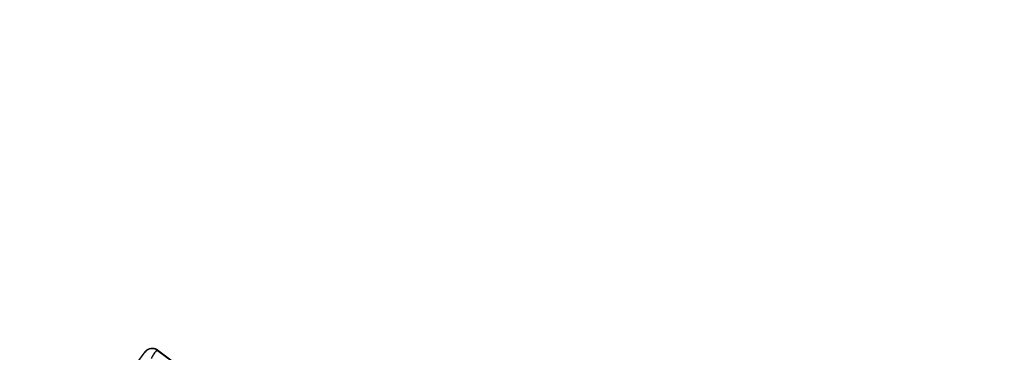
# Model space of a CAD drawing. Units: millimetres. Extents: x 18503 to 23202, y 27517 to 32128.
# Drawn here: x 20233 to 20255, y 29067 to 29075 of the extents above; entities that cross this region are included whole.
import ezdxf

# ---------------------------------------------------------------- set-up
doc = ezdxf.new("R2010")
doc.units = ezdxf.units.MM
doc.header["$LTSCALE"] = 200
doc.layers.add('OTWORY_MONTAŻOWE', color=1, linetype='Continuous')

msp = doc.modelspace()

# ---------------------------------------------------------------- linework, layer by layer
at = {"color": 7, "linetype": 'Continuous', "lineweight": 25}
for p, q in [((20236.351, 29067.356), (20236.344, 29067.357)), ((20236.35, 29067.367), (20238.443, 29065.816)), ((20236.35, 29067.367), (20236.351, 29067.356)), ((20236.351, 29067.356), (20238.439, 29065.81)), ((20236.07, 29067.325), (20236.072, 29067.313)), ((20236.072, 29067.312), (20236.072, 29067.313))]:
    msp.add_line(p, q, dxfattribs=at)
for centre, radius, start, end in [((20241.855, 29058.571), 41.55, 45, 225), ((20241.855, 29058.571), 41.55, 225, 45), ((20236.233, 29067.195), 0.2, 53.8303, 143.7383), ((20236.231, 29067.193), 0.2, 55.5945, 143.1122)]:
    msp.add_arc(centre, radius, start, end, dxfattribs=at)
for points, knots in [([(20236.07, 29067.325), (20236.076, 29067.333), (20236.096, 29067.357), (20236.141, 29067.389), (20236.204, 29067.408), (20236.27, 29067.406), (20236.319, 29067.388), (20236.343, 29067.371), (20236.35, 29067.367)], [0, 0, 0, 0, 0.097285, 0.301598, 0.505906, 0.711014, 0.921807, 1, 1, 1, 1]), ([(20236.344, 29067.357), (20236.336, 29067.354), (20236.321, 29067.347), (20236.288, 29067.309), (20236.25, 29067.252), (20236.225, 29067.204), (20236.21, 29067.176)], [0, 0, 0, 0, 0.239916, 0.499804, 0.709195, 1, 1, 1, 1]), ([(20233.434, 29063.719), (20233.874, 29064.319), (20234.755, 29065.522), (20235.631, 29066.723), (20236.07, 29067.325)], [0, 0, 0, 0, 0.499222, 1, 1, 1, 1])]:
    msp.add_open_spline(points, degree=3, knots=knots, dxfattribs=at)
at = {"layer": 'OTWORY_MONTAŻOWE'}
msp.add_circle((20241.855, 29058.571), 200, dxfattribs=at)

doc.saveas('drawing.dxf')
